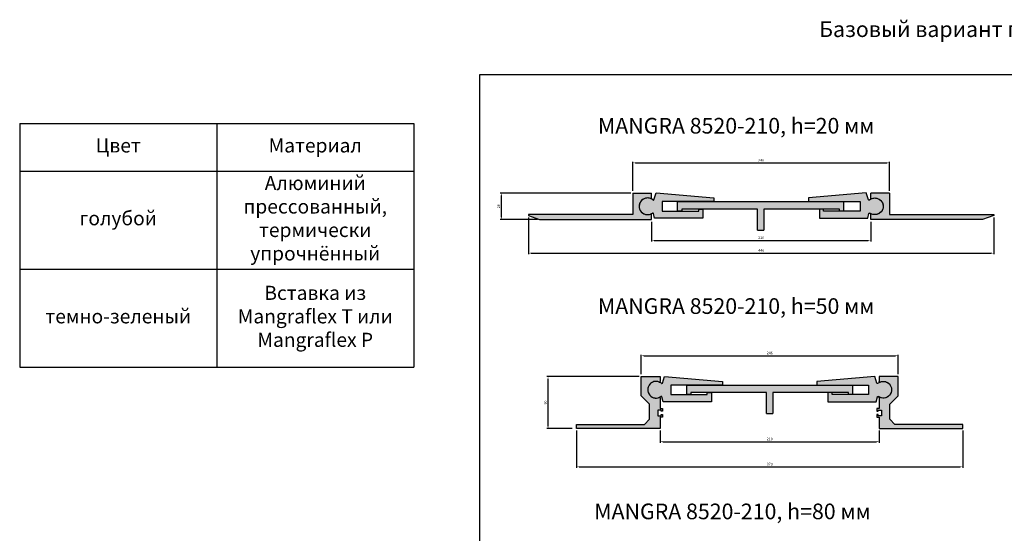
# Model space of a CAD drawing. Units: millimetres. Extents: x 2427 to 5227, y 1494 to 2458.
# Drawn here: x 2427 to 3371, y 1963 to 2456 of the extents above; entities that cross this region are included whole.
import ezdxf

# ---------------------------------------------------------------- set-up
doc = ezdxf.new("R2010")
doc.units = ezdxf.units.MM
doc.layers.add('Размеры', color=112, linetype='Continuous', plot=False)
doc.styles.get("Standard").update_dxf_attribs({"font": 'arial.ttf'})
doc.dimstyles.new('ISO-25', dxfattribs={"dimtxt": 2.5, "dimasz": 2.5, "dimexe": 1, "dimexo": 2, "dimgap": 1, "dimtad": 1, "dimdec": 0, "dimtxsty": 'Standard', "dimcen": 2.5, "dimadec": 0, "dimazin": 0, "dimtfac": 1, "dimtdec": 0, "dimtmove": 0, "dimatfit": 3, "dimfxl": 1, "dimarcsym": 0})

# ---------------------------------------------------------------- blocks, each defined once
blk = doc.blocks.new('*D94')
at = {"layer": 'Defpoints', "color": 0, "transparency": 16777216}
for p in [(3260.54, 2318.38), (3014.54, 2289.48), (3260.54, 2289.48)]:
    blk.add_point(p, dxfattribs=at)
at = {"layer": 'Размеры', "color": 0, "linetype": 'ByBlock', "lineweight": -2, "transparency": 16777216}
for p, q in [((3014.54, 2291.48), (3014.54, 2319.38)), ((3017.04, 2318.38), (3258.04, 2318.38)), ((3260.54, 2291.48), (3260.54, 2319.38))]:
    blk.add_line(p, q, dxfattribs=at)
at = {"layer": 'Размеры', "color": 0, "transparency": 16777216}
for points in [[(3017.04, 2318.79), (3017.04, 2317.96), (3014.54, 2318.38)], [(3258.04, 2318.79), (3258.04, 2317.96), (3260.54, 2318.38)]]:
    blk.add_solid(points, dxfattribs=at)
at = {"layer": 'Размеры', "color": 0, "transparency": 16777216, "insert": (3137.54, 2320.65), "char_height": 2.5, "attachment_point": 5}
blk.add_mtext('246', dxfattribs=at)
blk = doc.blocks.new('*D95')
at = {"layer": 'Defpoints', "color": 0, "transparency": 16777216}
for p in [(2888.62, 2289.48), (3014.54, 2289.48), (2925.31, 2263.98)]:
    blk.add_point(p, dxfattribs=at)
at = {"layer": 'Размеры', "color": 0, "linetype": 'ByBlock', "lineweight": -2, "transparency": 16777216}
for p, q in [((3012.54, 2289.48), (2887.62, 2289.48)), ((2888.62, 2266.48), (2888.62, 2286.98)), ((2923.31, 2263.98), (2887.62, 2263.98))]:
    blk.add_line(p, q, dxfattribs=at)
at = {"layer": 'Размеры', "color": 0, "transparency": 16777216}
for points in [[(2888.2, 2286.98), (2889.04, 2286.98), (2888.62, 2289.48)], [(2888.2, 2266.48), (2889.04, 2266.48), (2888.62, 2263.98)]]:
    blk.add_solid(points, dxfattribs=at)
at = {"layer": 'Размеры', "color": 0, "transparency": 16777216, "insert": (2886.34, 2276.73), "char_height": 2.5, "attachment_point": 5, "rotation": 90}
blk.add_mtext('26', dxfattribs=at)
blk = doc.blocks.new('*D114')
at = {"layer": 'Defpoints', "color": 0, "transparency": 16777216}
for p in [(3032.54, 2263.98), (3242.54, 2263.98), (3242.54, 2243.97)]:
    blk.add_point(p, dxfattribs=at)
at = {"layer": 'Размеры', "color": 0, "linetype": 'ByBlock', "lineweight": -2, "transparency": 16777216}
for p, q in [((3032.54, 2261.98), (3032.54, 2242.97)), ((3242.54, 2261.98), (3242.54, 2242.97)), ((3035.04, 2243.97), (3240.04, 2243.97))]:
    blk.add_line(p, q, dxfattribs=at)
at = {"layer": 'Размеры', "color": 0, "transparency": 16777216}
for points in [[(3035.04, 2244.39), (3035.04, 2243.55), (3032.54, 2243.97)], [(3240.04, 2244.39), (3240.04, 2243.55), (3242.54, 2243.97)]]:
    blk.add_solid(points, dxfattribs=at)
at = {"layer": 'Размеры', "color": 0, "transparency": 16777216, "insert": (3137.54, 2246.25), "char_height": 2.5, "attachment_point": 5}
blk.add_mtext('210', dxfattribs=at)
blk = doc.blocks.new('A$C16CA38FF')
at = {"true_color": 0xa6bbc3}
h = blk.add_hatch(color=9, dxfattribs=at)
h.dxf.hatch_style = 1
h.paths.add_polyline_path([(80, 50), (62, 50), (62, 31.39), (70, 23.39), (70, 9), (65, 4), (0, 4), (0, 0), (80, 0), (80, 10.8), (82.2, 10.8), (82.2, 13.5), (81, 13.5), (81, 12.3), (78, 12.3), (78, 17.7), (81, 17.7), (81, 16.7), (82.2, 16.7), (82.2, 19.2), (80, 19.2), (80, 29.44, 0.521043), (79.33, 29.91, -1.522604), (79.33, 44.59, 0.521043), (80, 45.06)])
for p, q in [((62, 31.39), (62, 50)), ((62, 50), (80, 50)), ((80, 50), (80, 45.06)), ((70, 23.39), (62, 31.39)), ((80, 29.44), (80, 19.2)), ((70, 9), (70, 23.39)), ((80, 19.2), (82.2, 19.2)), ((82.2, 19.2), (82.2, 16.7)), ((81, 17.7), (78, 17.7)), ((78, 17.7), (78, 12.3)), ((78, 12.3), (81, 12.3)), ((82.2, 10.8), (80, 10.8)), ((80, 10.8), (80, 0)), ((81, 16.7), (81, 17.7)), ((82.2, 16.7), (81, 16.7)), ((81, 16.7), (81, 16.7)), ((81, 12.3), (81, 13.5)), ((81, 13.5), (82.2, 13.5)), ((82.2, 13.5), (82.2, 10.8)), ((0, 0), (0, 4)), ((0, 4), (65, 4)), ((80, 0), (0, 0)), ((65, 4), (70, 9))]:
    blk.add_line(p, q)
for centre, radius, start, end in [((76.15, 37.25), 8, 66.98213, 293.01787), ((79.5, 45.06), 0.5, 243.65925, 360), ((79.5, 29.44), 0.5, 0, 116.34075)]:
    blk.add_arc(centre, radius, start, end)
blk = doc.blocks.new('A$C3AA64C05')
at = {"true_color": 0xa6bbc3}
h = blk.add_hatch(color=9, dxfattribs=at)
h.dxf.hatch_style = 1
h.paths.add_polyline_path([(118, 4.94, 0.521043), (117.33, 5.41, -1.522604), (117.33, 20.09, 0.521043), (118, 20.56), (118, 25.5), (100, 25.5), (100, 5), (0, 5), (0, 3.92), (10.77, 0), (118, 0)])
at = {"linetype": 'Continuous'}
for p, q in [((100, 25.5), (100, 5)), ((118, 20.56), (118, 25.5)), ((100, 5), (0, 5)), ((0, 5), (0, 3.92)), ((0, 3.92), (10.77, 0)), ((100, 5), (100, 5)), ((118, 0), (118, 4.94)), ((10.77, 0), (118, 0))]:
    blk.add_line(p, q, dxfattribs=at)
blk.add_line((100, 25.5), (118, 25.5))
for centre, radius, start, end in [((114.15, 12.75), 8, 66.59139, 293.01787), ((117.5, 20.56), 0.5, 243.65925, 360), ((117.5, 4.94), 0.5, 0, 116.34075)]:
    blk.add_arc(centre, radius, start, end, dxfattribs=at)
blk = doc.blocks.new('*D127')
at = {"layer": 'Defpoints', "color": 0, "transparency": 16777216}
for p in [(2914.54, 2267.9), (3360.54, 2267.9), (3360.54, 2231.84)]:
    blk.add_point(p, dxfattribs=at)
at = {"layer": 'Размеры', "color": 0, "linetype": 'ByBlock', "lineweight": -2, "transparency": 16777216}
for p, q in [((2914.54, 2265.9), (2914.54, 2230.84)), ((3360.54, 2265.9), (3360.54, 2230.84)), ((2917.04, 2231.84), (3358.04, 2231.84))]:
    blk.add_line(p, q, dxfattribs=at)
at = {"layer": 'Размеры', "color": 0, "transparency": 16777216}
for points in [[(2917.04, 2232.26), (2917.04, 2231.43), (2914.54, 2231.84)], [(3358.04, 2232.26), (3358.04, 2231.43), (3360.54, 2231.84)]]:
    blk.add_solid(points, dxfattribs=at)
at = {"layer": 'Размеры', "color": 0, "transparency": 16777216, "insert": (3137.54, 2234.12), "char_height": 2.5, "attachment_point": 5}
blk.add_mtext('446', dxfattribs=at)
blk = doc.blocks.new('*D128')
at = {"layer": 'Defpoints', "color": 0, "transparency": 16777216}
for p in [(3268.69, 2133.48), (3022.69, 2113.66), (3268.69, 2113.66)]:
    blk.add_point(p, dxfattribs=at)
at = {"layer": 'Размеры', "color": 0, "linetype": 'ByBlock', "lineweight": -2, "transparency": 16777216}
for p, q in [((3022.69, 2115.66), (3022.69, 2134.48)), ((3025.19, 2133.48), (3266.19, 2133.48)), ((3268.69, 2115.66), (3268.69, 2134.48))]:
    blk.add_line(p, q, dxfattribs=at)
at = {"layer": 'Размеры', "color": 0, "transparency": 16777216}
for points in [[(3025.19, 2133.9), (3025.19, 2133.06), (3022.69, 2133.48)], [(3266.19, 2133.9), (3266.19, 2133.06), (3268.69, 2133.48)]]:
    blk.add_solid(points, dxfattribs=at)
at = {"layer": 'Размеры', "color": 0, "transparency": 16777216, "insert": (3145.69, 2135.76), "char_height": 2.5, "attachment_point": 5}
blk.add_mtext('246', dxfattribs=at)
blk = doc.blocks.new('*D129')
at = {"layer": 'Defpoints', "color": 0, "transparency": 16777216}
for p in [(2933.33, 2113.66), (3022.69, 2113.66), (2958.41, 2063.58)]:
    blk.add_point(p, dxfattribs=at)
at = {"layer": 'Размеры', "color": 0, "linetype": 'ByBlock', "lineweight": -2, "transparency": 16777216}
for p, q in [((3020.69, 2113.66), (2932.33, 2113.66)), ((2933.33, 2066.08), (2933.33, 2111.16)), ((2956.41, 2063.58), (2932.33, 2063.58))]:
    blk.add_line(p, q, dxfattribs=at)
at = {"layer": 'Размеры', "color": 0, "transparency": 16777216}
for points in [[(2932.92, 2111.16), (2933.75, 2111.16), (2933.33, 2113.66)], [(2932.92, 2066.08), (2933.75, 2066.08), (2933.33, 2063.58)]]:
    blk.add_solid(points, dxfattribs=at)
at = {"layer": 'Размеры', "color": 0, "transparency": 16777216, "insert": (2931.06, 2088.62), "char_height": 2.5, "attachment_point": 5, "rotation": 90}
blk.add_mtext('50', dxfattribs=at)
blk = doc.blocks.new('*D130')
at = {"layer": 'Defpoints', "color": 0, "transparency": 16777216}
for p in [(3040.69, 2063.66), (3250.69, 2063.66), (3250.69, 2051.04)]:
    blk.add_point(p, dxfattribs=at)
at = {"layer": 'Размеры', "color": 0, "linetype": 'ByBlock', "lineweight": -2, "transparency": 16777216}
for p, q in [((3040.69, 2061.66), (3040.69, 2050.04)), ((3250.69, 2061.66), (3250.69, 2050.04)), ((3043.19, 2051.04), (3248.19, 2051.04))]:
    blk.add_line(p, q, dxfattribs=at)
at = {"layer": 'Размеры', "color": 0, "transparency": 16777216}
for points in [[(3043.19, 2051.46), (3043.19, 2050.63), (3040.69, 2051.04)], [(3248.19, 2051.46), (3248.19, 2050.63), (3250.69, 2051.04)]]:
    blk.add_solid(points, dxfattribs=at)
at = {"layer": 'Размеры', "color": 0, "transparency": 16777216, "insert": (3145.69, 2053.32), "char_height": 2.5, "attachment_point": 5}
blk.add_mtext('210', dxfattribs=at)
blk = doc.blocks.new('*D131')
at = {"layer": 'Defpoints', "color": 0, "transparency": 16777216}
for p in [(2960.69, 2063.66), (3330.69, 2063.66), (3330.69, 2026.97)]:
    blk.add_point(p, dxfattribs=at)
at = {"layer": 'Размеры', "color": 0, "linetype": 'ByBlock', "lineweight": -2, "transparency": 16777216}
for p, q in [((2960.69, 2061.66), (2960.69, 2025.97)), ((3330.69, 2061.66), (3330.69, 2025.97)), ((2963.19, 2026.97), (3328.19, 2026.97))]:
    blk.add_line(p, q, dxfattribs=at)
at = {"layer": 'Размеры', "color": 0, "transparency": 16777216}
for points in [[(2963.19, 2027.39), (2963.19, 2026.56), (2960.69, 2026.97)], [(3328.19, 2027.39), (3328.19, 2026.56), (3330.69, 2026.97)]]:
    blk.add_solid(points, dxfattribs=at)
at = {"layer": 'Размеры', "color": 0, "transparency": 16777216, "insert": (3145.69, 2029.25), "char_height": 2.5, "attachment_point": 5}
blk.add_mtext('370', dxfattribs=at)
blk = doc.blocks.new('A$C39892030')
at = {"true_color": 0xa6bbc3}
h = blk.add_hatch(color=9, dxfattribs=at)
h.dxf.hatch_style = 1
h.paths.add_polyline_path([(69.86, 20.82), (69.55, 24.32), (13.84, 24.27), (12.44, 17.65, -0.48324), (11.4, 17.41, 2.016992), (12.06, 4.69, -0.522966), (13.13, 4.44), (14.63, -0.07), (60.79, 3.97), (60.03, 12.64), (56.05, 12.29), (56.2, 10.59), (21.23, 7.54), (20.45, 16.5)])
at = {"linetype": 'Continuous'}
for p, q in [((12.44, 17.65), (13.84, 24.27)), ((13.84, 24.27), (69.55, 24.32)), ((69.86, 20.82), (20.45, 16.5)), ((69.55, 24.32), (69.86, 20.82)), ((20.45, 16.5), (21.23, 7.54)), ((21.06, 9.53), (21.06, 9.53)), ((21.23, 7.54), (56.2, 10.59)), ((56.05, 12.29), (60.03, 12.64)), ((56.2, 10.59), (56.05, 12.29)), ((60.03, 12.64), (60.79, 3.97)), ((14.63, -0.07), (13.13, 4.44)), ((60.79, 3.97), (14.63, -0.07))]:
    blk.add_line(p, q, dxfattribs=at)
for centre, radius, start, end in [((6.89, 10.8), 8, 55.69344, 310.44231), ((11.82, 17.94), 0.678, 231.61753, 334.78435), ((12.5, 4.19), 0.67, 21.29919, 128.91781)]:
    blk.add_arc(centre, radius, start, end, dxfattribs=at)
blk = doc.blocks.new('A$C70B81ED1')
at = {"true_color": 0xa6bbc3}
h = blk.add_hatch(color=9, dxfattribs=at)
h.dxf.hatch_style = 1
h.paths.add_polyline_path([(0, 27.3), (0, 18.3), (4, 18.3), (4, 20), (76.5, 20), (76.5, 0), (82.5, 0), (82.5, 20), (155, 20), (155, 18.3), (159, 18.3), (159, 27.3)])
for p, q in [((0, 18.3), (0, 27.3)), ((0, 27.3), (159, 27.3)), ((76.5, 20), (4, 20)), ((4, 20), (4, 18.3)), ((76.5, 0), (76.5, 20)), ((155, 20), (82.5, 20)), ((82.5, 20), (82.5, 0)), ((155, 18.3), (155, 20)), ((159, 27.3), (159, 18.3)), ((4, 18.3), (0, 18.3)), ((159, 18.3), (155, 18.3)), ((76.5, 0), (82.5, 0))]:
    blk.add_line(p, q)
blk = doc.blocks.new('*T154')
at = {"color": 0, "linetype": 'ByBlock', "lineweight": -2, "transparency": 16777216}
for p, q in [((0, 0), (377.56, 0)), ((0, 0), (0, -233.65)), ((188.78, 0), (188.78, -233.65)), ((377.56, 0), (377.56, -233.65)), ((0, -45.54), (377.56, -45.54)), ((0, -139.6), (377.56, -139.6)), ((0, -233.65), (377.56, -233.65))]:
    blk.add_line(p, q, dxfattribs=at)
at = {"color": 0, "transparency": 16777216, "char_height": 13.5, "width": 179.7787, "attachment_point": 5}
for s, insert in [('Цвет', (94.39, -22.77)), ('Материал', (283.17, -22.77)), ('Алюминий прессованный, термически упрочнённый', (283.17, -92.57)), ('голубой', (94.39, -92.57)), ('Вставка из Mangraflex T или Mangraflex P ', (283.17, -186.62)), ('темно-зеленый', (94.39, -186.62))]:
    blk.add_mtext(s, dxfattribs=dict(at, insert=insert))

msp = doc.modelspace()

# ---------------------------------------------------------------- linework, layer by layer
msp.add_lwpolyline([(2867.92, 2402.98), (3938.28, 2402.98), (3938.28, 1493.95), (2867.92, 1493.95)], close=True)

# ---------------------------------------------------------------- block references
for name, p in [('*T154', (2427.11, 2356.13)), ('A$C3AA64C05', (2914.54, 2263.98)), ('A$C70B81ED1', (3057.54, 2253.93)), ('A$C16CA38FF', (2960.69, 2063.66)), ('A$C70B81ED1', (3066.19, 2078.1))]:
    msp.add_blockref(name, p)
at = {"rotation": 355.0000000000003}
for p in [(3020.88, 2266.57), (3029.03, 2090.75)]:
    msp.add_blockref('A$C39892030', p, dxfattribs=at)
at = {"xscale": -1, "rotation": 4.999999999975762}
for p in [(3254.2, 2266.57), (3262.34, 2090.74)]:
    msp.add_blockref('A$C39892030', p, dxfattribs=at)
at = {"xscale": -1}
for name, p in [('A$C3AA64C05', (3360.54, 2263.98)), ('A$C16CA38FF', (3330.69, 2063.66))]:
    msp.add_blockref(name, p, dxfattribs=at)

# ---------------------------------------------------------------- texts
at = {"insert": (3193.06, 2454.05), "char_height": 15, "attachment_point": 1}
msp.add_mtext_dynamic_manual_height_columns('{\\fGOST type B|b0|i1|c204|p2;Базовый вариант поставки}', width=710.7043, gutter_width=12.5, heights=[0], dxfattribs=at)
at = {"color": 0, "char_height": 15, "attachment_point": 1}
for s, width, insert in [('{\\fGOST type B|b0|i1|c0|p34;MANGRA \\fGOST type B|b0|i1|c204|p34;8520-210, \\fGOST type B|b0|i1|c0|p34;h\\fGOST type B|b0|i1|c204|p34;=20 мм}', 491.4903, (2981.12, 2361.49)), ('{\\fGOST type B|b0|i1|c0|p34;MANGRA \\fGOST type B|b0|i1|c204|p34;8520-210, \\fGOST type B|b0|i1|c0|p34;h\\fGOST type B|b0|i1|c204|p34;=50 мм}', 515.9134, (2981.12, 2188.6)), ('{\\fGOST type B|b0|i1|c0|p34;MANGRA \\fGOST type B|b0|i1|c204|p34;8520-210, \\fGOST type B|b0|i1|c0|p34;h\\fGOST type B|b0|i1|c204|p34;=80 мм}', 480.1498, (2977.59, 1991.73))]:
    msp.add_mtext_dynamic_manual_height_columns(s, width=width, gutter_width=12.5, heights=[0], dxfattribs=dict(at, insert=insert))

# ---------------------------------------------------------------- dimensions: what is measured, and where the dimension line sits
at = {"layer": 'Размеры'}
for base, p1, p2, picture, middle in [((3260.54, 2318.38), (3014.54, 2289.48), (3260.54, 2289.48), '*D94', (3137.54, 2320.65)), ((3360.54, 2231.84), (2914.54, 2267.9), (3360.54, 2267.9), '*D127', (3137.54, 2234.12)), ((3242.54, 2243.97), (3032.54, 2263.98), (3242.54, 2263.98), '*D114', (3137.54, 2246.25)), ((3268.69, 2133.48), (3022.69, 2113.66), (3268.69, 2113.66), '*D128', (3145.69, 2135.76)), ((3330.69, 2026.97), (2960.69, 2063.66), (3330.69, 2063.66), '*D131', (3145.69, 2029.25)), ((3250.69, 2051.04), (3040.69, 2063.66), (3250.69, 2063.66), '*D130', (3145.69, 2053.32))]:
    dim = msp.add_linear_dim(base=base, p1=p1, p2=p2, dimstyle='ISO-25', override={"dimfxl": 2.5, "dimarcsym": 1}, dxfattribs=at)
    dim.commit()
    dim.dimension.update_dxf_attribs({"geometry": picture, "text_midpoint": middle})
for base, p1, p2, picture, middle in [((2888.6188728, 2289.48182339), (2925.31105832, 2263.98182339), (3014.5402834, 2289.48182339), '*D95', (2886.34244033, 2276.73182339)), ((2933.33, 2113.66), (2958.41, 2063.58), (3022.69, 2113.66), '*D129', (2931.06, 2088.62))]:
    dim = msp.add_linear_dim(base=base, p1=p1, p2=p2, angle=90, dimstyle='ISO-25', override={"dimfxl": 2.5, "dimarcsym": 1}, dxfattribs=at)
    dim.commit()
    dim.dimension.update_dxf_attribs({"geometry": picture, "text_midpoint": middle})

doc.saveas('drawing.dxf')
